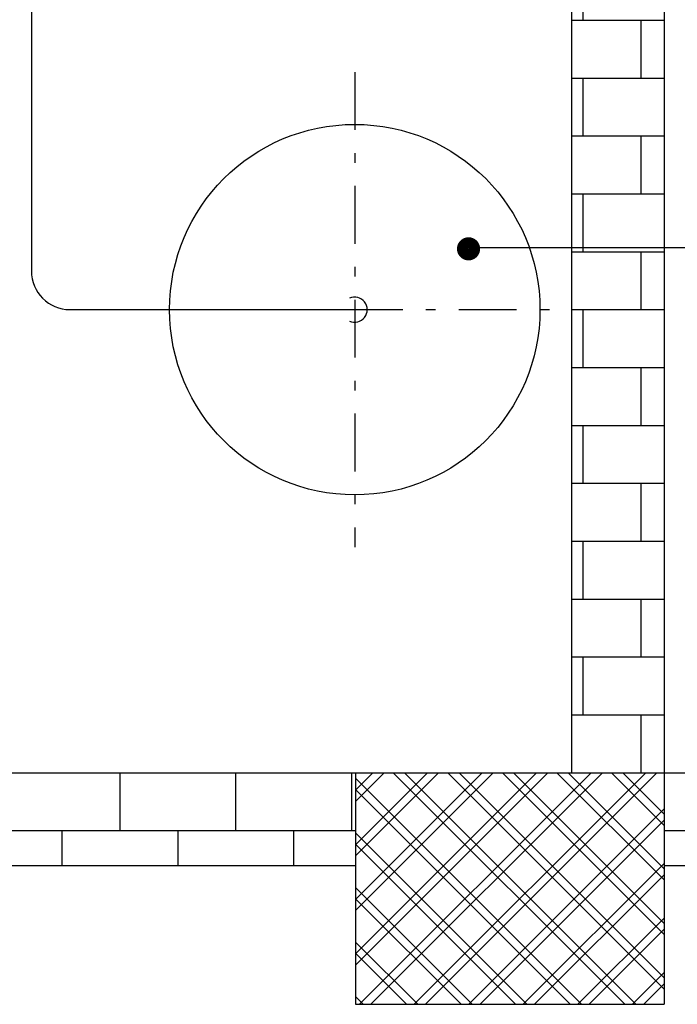
# Model space of a CAD drawing. Extents: x -98384 to -1083, y -577 to 41473.
# Drawn here: x -45478 to -43774, y 3844 to 6395 of the extents above; entities that cross this region are included whole.
import ezdxf

# ---------------------------------------------------------------- set-up
doc = ezdxf.new("R2010")
doc.units = 0
doc.header["$LTSCALE"] = 500
doc.header["$MEASUREMENT"] = 0
doc.linetypes.add('LINEA8', pattern=[0.59, 0.3, -0.12, 0.05, -0.12])
for name, color, linetype in [('2', 7, 'CONTINUOUS'), ('AFS', 102, 'CONTINUOUS'), ('ARCHITETTONICO', 255, 'CONTINUOUS'), ('QUOTATURE', 190, 'CONTINUOUS'), ('TUBAZIONI', 140, 'CONTINUOUS')]:
    doc.layers.add(name, color=color, linetype=linetype)
pattern_1 = [(0, (-43567.78, -134456.29), (0, 150), []), (90, (-43567.78, -134456.3), (-300, 2e-14), [150, -150]), (90, (-43417.78, -134456.3), (-300, 2e-14), [-150, 150])]

# ---------------------------------------------------------------- blocks, each defined once
blk = doc.blocks.new('*X64')
at = {"layer": '2', "color": 7, "linetype": 'Continuous'}
for p, q in [((-7.871, 70.45), (-7.571, 70.15)), ((-7.52, 70.1697), (-7.8003, 70.45)), ((-7.7296, 70.45), (-7.52, 70.2404)), ((-7.52, 70.3111), (-7.6589, 70.45)), ((-7.5882, 70.45), (-7.52, 70.3818)), ((-7.6418, 70.15), (-7.92, 70.4282)), ((-7.92, 70.3575), (-7.7125, 70.15)), ((-7.7832, 70.15), (-7.92, 70.2868)), ((-7.92, 70.2161), (-7.8539, 70.15))]:
    blk.add_line(p, q, dxfattribs=at)
blk = doc.blocks.new('*X65')
at = {"layer": '2', "color": 7, "linetype": 'Continuous'}
for p, q in [((-7.6853, 70.45), (-7.92, 70.2153)), ((-7.92, 70.286), (-7.756, 70.45)), ((-7.8267, 70.45), (-7.92, 70.3567)), ((-7.92, 70.4274), (-7.8974, 70.45)), ((-7.9146, 70.15), (-7.6146, 70.45)), ((-7.5439, 70.45), (-7.8439, 70.15)), ((-7.7732, 70.15), (-7.52, 70.4032)), ((-7.52, 70.3325), (-7.7025, 70.15)), ((-7.6317, 70.15), (-7.52, 70.2617)), ((-7.52, 70.191), (-7.561, 70.15))]:
    blk.add_line(p, q, dxfattribs=at)
blk = doc.blocks.new('*X35')
at = {"layer": '2', "color": 7, "linetype": 'Continuous'}
for p, q in [((0.7293, 70.45), (0.48, 70.2007)), ((0.48, 70.2714), (0.6586, 70.45)), ((0.5878, 70.45), (0.48, 70.3422)), ((0.48, 70.4129), (0.5171, 70.45)), ((0.5, 70.15), (0.8, 70.45)), ((0.8707, 70.45), (0.5707, 70.15)), ((0.6414, 70.15), (0.88, 70.3886)), ((0.88, 70.3179), (0.7121, 70.15)), ((0.7828, 70.15), (0.88, 70.2472)), ((0.88, 70.1765), (0.8535, 70.15))]:
    blk.add_line(p, q, dxfattribs=at)
blk = doc.blocks.new('*X34')
at = {"layer": '2', "color": 7, "linetype": 'Continuous'}
for p, q in [((0.7728, 70.15), (0.48, 70.4428)), ((0.5435, 70.45), (0.8435, 70.15)), ((0.88, 70.1842), (0.6142, 70.45)), ((0.6849, 70.45), (0.88, 70.2549)), ((0.88, 70.3257), (0.7557, 70.45)), ((0.8264, 70.45), (0.88, 70.3964)), ((0.48, 70.3721), (0.7021, 70.15)), ((0.6314, 70.15), (0.48, 70.3014)), ((0.48, 70.2307), (0.5607, 70.15)), ((0.49, 70.15), (0.48, 70.16))]:
    blk.add_line(p, q, dxfattribs=at)

msp = doc.modelspace()

# ---------------------------------------------------------------- hatches: boundary and pattern name
at = {"layer": 'ARCHITETTONICO'}
h = msp.add_hatch(dxfattribs=at)
h.set_pattern_fill('BRICK', color=256, scale=600, style=0)
h.set_pattern_definition(pattern_1)
h.paths.add_polyline_path([(-43807.784, 11943.862, -0.03089328), (-44047.784, 12356.517), (-44047.784, 4443.711), (-43807.784, 4443.711)])
h = msp.add_hatch(dxfattribs=at)
h.set_pattern_fill('BRICK', color=256, scale=600, style=0)
h.set_pattern_definition(pattern_1)
h.paths.add_polyline_path([(-44607.784, 4203.711), (-44607.784, 4443.711), (-46607.784, 4443.711), (-46607.784, 4203.711)])
h = msp.add_hatch(dxfattribs=at)
h.set_pattern_fill('BRICK', color=256, scale=600, style=0)
h.set_pattern_definition(pattern_1)
h.paths.add_polyline_path([(-36687.784, 4203.711), (-36687.784, 4443.711), (-43807.784, 4443.711), (-43807.784, 4203.711)])

# ---------------------------------------------------------------- linework, layer by layer
at = {"layer": 'AFS'}
for p, q in [((-45447.784, 8535.526, 1), (-45447.784, 5743.711, 1)), ((-45347.784, 5643.711, 1), (-44609.641, 5643.711, 1))]:
    msp.add_line(p, q, dxfattribs=at)
msp.add_arc((-45347.784, 5743.711, 1), 100, 180, 270, dxfattribs=at)
at = {"layer": 'ARCHITETTONICO'}
for p, q in [((-44047.784, 13643.711, 1), (-44047.784, 4443.711, 1)), ((-43807.784, 13643.711, 1), (-43807.784, 4443.711, 1))]:
    msp.add_line(p, q, dxfattribs=at)
at = {"layer": 'ARCHITETTONICO', "linetype": 'Continuous'}
for p, q in [((-46607.784, 4443.711, 1), (-44607.784, 4443.711, 1)), ((-44607.784, 4443.711, 1), (-44607.784, 3843.711, 1)), ((-44607.784, 4443.711, 1), (-44607.784, 3843.711, 1)), ((-44607.784, 4443.711, 1), (-43807.784, 4443.711, 1)), ((-44607.784, 4443.711, 1), (-43807.784, 4443.711, 1)), ((-43807.784, 4443.711, 1), (-36687.784, 4443.711, 1)), ((-43807.784, 4443.711, 1), (-43807.784, 3843.711, 1)), ((-43807.784, 4443.711, 1), (-43807.784, 3843.711, 1)), ((-46607.784, 4203.711, 1), (-44607.784, 4203.711, 1)), ((-43807.784, 4203.711, 1), (-36687.784, 4203.711, 1)), ((-44607.784, 3843.711, 1), (-43807.784, 3843.711, 1)), ((-44607.784, 3843.711, 1), (-43807.784, 3843.711, 1))]:
    msp.add_line(p, q, dxfattribs=at)
at = {"layer": 'QUOTATURE', "color": 8, "linetype": 'LINEA8'}
for p, q in [((-44609.641, 6259.311, 1), (-44609.641, 5028.111, 1)), ((-45225.241, 5643.711, 1), (-43994.041, 5643.711, 1))]:
    msp.add_line(p, q, dxfattribs=at)
at = {"layer": 'QUOTATURE', "color": 7, "const_width": 29.75, "elevation": 1, "flags": 128}
msp.add_lwpolyline([(-44314.726, 5816.383, -1), (-44314.726, 5786.133, -1)], format="xyb", close=True, dxfattribs=at)
at = {"layer": 'QUOTATURE', "color": 3}
msp.add_circle((-44609.641, 5643.711, 1), 480, dxfattribs=at)
msp.add_arc((-44609.641, 5643.711, 1), 32.4, 245.649639, 114.350361, dxfattribs=at)
at = {"layer": 'TUBAZIONI', "color": 7}
msp.add_line((-43138.641, 5803.711, 1), (-44299.801, 5803.711, 1), dxfattribs=at)

# ---------------------------------------------------------------- block references
at = {"layer": 'ARCHITETTONICO', "xscale": 2000, "yscale": 2000, "zscale": 2000}
for name, p in [('*X64', (-28767.784, -136456.289, 1)), ('*X65', (-28767.784, -136456.289, 1)), ('*X35', (-45567.784, -136456.289, 1)), ('*X34', (-45567.784, -136456.289, 1))]:
    msp.add_blockref(name, p, dxfattribs=at)

doc.saveas('drawing.dxf')
